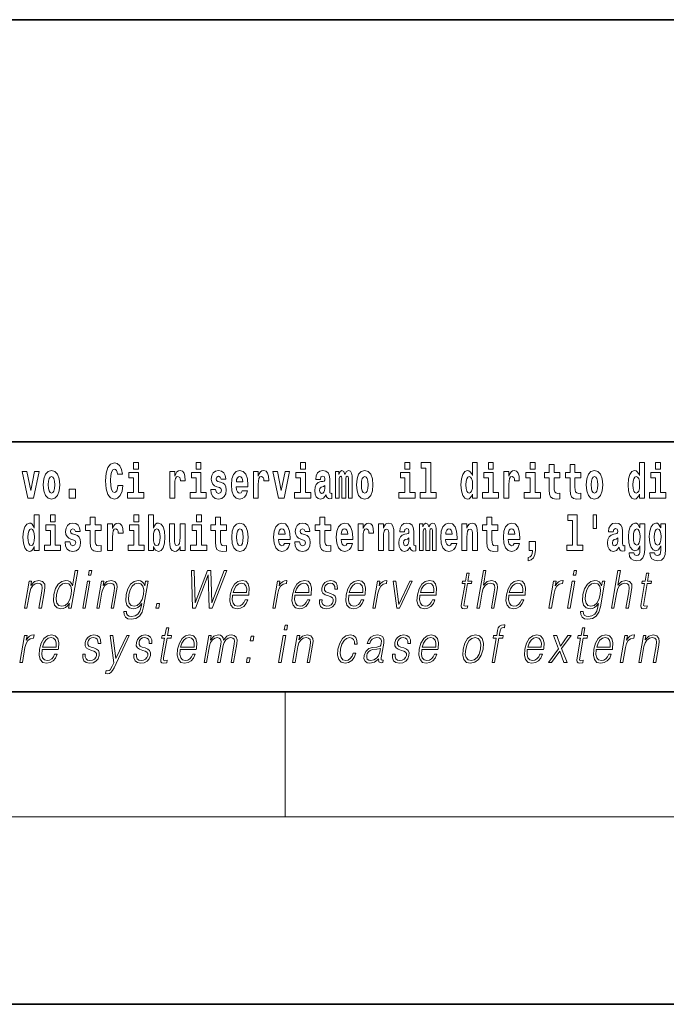
# Model space of a CAD drawing. Extents: x 0 to 210, y 0 to 297.
# Drawn here: x 102 to 122, y 0 to 32 of the extents above; entities that cross this region are included whole.
import ezdxf

# ---------------------------------------------------------------- set-up
doc = ezdxf.new("R2010")
doc.units = 0

msp = doc.modelspace()

# ---------------------------------------------------------------- linework, layer by layer
at = {"color": 7, "lineweight": 35}
for p, q in [((20, 31.5), (200, 31.5)), ((147.812, 18), (71, 18)), ((20, 10), (200, 10)), ((20, 10), (200, 10)), ((0, 0), (210, 0))]:
    msp.add_line(p, q, dxfattribs=at)
at = {"color": 7, "lineweight": 13}
for p, q in [((110, 10), (110, 6)), ((204, 6), (16, 6))]:
    msp.add_line(p, q, dxfattribs=at)
for points in [[(105.143, 17.332), (105.143, 17.116), (105.3, 17.116), (105.3, 17.332)], [(107.147, 17.332), (107.147, 17.116), (107.303, 17.116), (107.303, 17.332)], [(110.487, 17.332), (110.487, 17.116), (110.643, 17.116), (110.643, 17.332)], [(113.826, 17.332), (113.826, 17.116), (113.983, 17.116), (113.983, 17.332)], [(114.35, 17.154), (114.494, 17.154), (114.494, 16.369), (114.311, 16.369), (114.311, 16.193), (114.828, 16.193), (114.828, 16.369), (114.651, 16.369), (114.651, 17.332), (114.35, 17.332)], [(115.983, 16.325), (115.983, 16.193), (116.142, 16.193), (116.142, 17.332), (115.983, 17.332), (115.983, 16.915), (115.951, 16.986), (115.915, 17.037), (115.875, 17.065), (115.829, 17.075), (115.745, 17.043), (115.678, 16.954), (115.635, 16.812), (115.619, 16.62), (115.635, 16.426), (115.678, 16.282), (115.745, 16.193), (115.829, 16.163), (115.877, 16.173), (115.916, 16.201), (115.951, 16.252)], [(116.498, 17.332), (116.498, 17.116), (116.654, 17.116), (116.654, 17.332)], [(117.834, 17.332), (117.834, 17.116), (117.99, 17.116), (117.99, 17.332)], [(121.326, 16.325), (121.326, 16.193), (121.485, 16.193), (121.485, 17.332), (121.326, 17.332), (121.326, 16.915), (121.294, 16.986), (121.259, 17.037), (121.219, 17.065), (121.172, 17.075), (121.088, 17.043), (121.021, 16.954), (120.978, 16.812), (120.963, 16.62), (120.978, 16.426), (121.021, 16.282), (121.088, 16.193), (121.172, 16.163), (121.22, 16.173), (121.26, 16.201), (121.294, 16.252)], [(121.841, 17.332), (121.841, 17.116), (121.998, 17.116), (121.998, 17.332)], [(101.585, 17.045), (101.764, 16.193), (101.947, 16.193), (102.123, 17.045), (101.975, 17.045), (101.857, 16.433), (101.734, 17.045)], [(102.258, 16.618), (102.276, 16.423), (102.328, 16.281), (102.411, 16.193), (102.522, 16.163), (102.632, 16.193), (102.716, 16.281), (102.768, 16.423), (102.787, 16.618), (102.768, 16.812), (102.716, 16.956), (102.631, 17.043), (102.521, 17.075), (102.411, 17.043), (102.328, 16.956), (102.276, 16.812)], [(104.644, 16.602), (104.631, 16.501), (104.607, 16.428), (104.574, 16.384), (104.533, 16.369), (104.479, 16.393), (104.442, 16.468), (104.42, 16.591), (104.413, 16.764), (104.42, 16.918), (104.443, 17.029), (104.48, 17.095), (104.531, 17.118), (104.567, 17.106), (104.597, 17.078), (104.619, 17.029), (104.634, 16.962), (104.794, 16.962), (104.764, 17.111), (104.707, 17.225), (104.627, 17.298), (104.532, 17.324), (104.414, 17.284), (104.324, 17.173), (104.267, 16.991), (104.247, 16.743), (104.267, 16.495), (104.324, 16.312), (104.414, 16.201), (104.532, 16.163), (104.636, 16.193), (104.719, 16.279), (104.777, 16.417), (104.806, 16.602)], [(105.47, 16.369), (105.3, 16.369), (105.3, 17.016), (104.999, 17.016), (104.999, 16.839), (105.143, 16.839), (105.143, 16.369), (104.953, 16.369), (104.953, 16.193), (105.47, 16.193)], [(106.306, 17.045), (106.306, 16.193), (106.466, 16.193), (106.466, 16.626), (106.469, 16.74), (106.486, 16.823), (106.517, 16.873), (106.568, 16.891), (106.624, 16.854), (106.64, 16.812), (106.645, 16.753), (106.645, 16.748), (106.8, 16.748), (106.8, 16.763), (106.79, 16.899), (106.761, 16.996), (106.711, 17.053), (106.639, 17.073), (106.581, 17.062), (106.534, 17.03), (106.496, 16.976), (106.466, 16.9), (106.466, 17.045)], [(107.474, 16.369), (107.303, 16.369), (107.303, 17.016), (107.003, 17.016), (107.003, 16.839), (107.147, 16.839), (107.147, 16.369), (106.957, 16.369), (106.957, 16.193), (107.474, 16.193)], [(107.899, 16.531), (107.942, 16.501), (107.958, 16.444), (107.934, 16.374), (107.863, 16.347), (107.795, 16.379), (107.768, 16.468), (107.617, 16.468), (107.633, 16.338), (107.681, 16.241), (107.757, 16.184), (107.861, 16.163), (107.969, 16.184), (108.048, 16.241), (108.097, 16.333), (108.113, 16.457), (108.101, 16.552), (108.068, 16.625), (108.011, 16.677), (107.931, 16.709), (107.845, 16.729), (107.804, 16.756), (107.788, 16.813), (107.807, 16.869), (107.859, 16.892), (107.92, 16.867), (107.945, 16.805), (108.097, 16.805), (108.097, 16.808), (108.08, 16.916), (108.033, 17), (107.959, 17.054), (107.861, 17.073), (107.764, 17.054), (107.693, 16.999), (107.648, 16.913), (107.634, 16.802), (107.645, 16.71), (107.678, 16.637), (107.732, 16.585), (107.805, 16.555)], [(108.624, 16.422), (108.59, 16.368), (108.543, 16.349), (108.501, 16.362), (108.467, 16.4), (108.443, 16.463), (108.432, 16.55), (108.803, 16.55), (108.805, 16.607), (108.787, 16.808), (108.735, 16.956), (108.651, 17.045), (108.538, 17.075), (108.431, 17.043), (108.347, 16.954), (108.294, 16.81), (108.276, 16.62), (108.294, 16.426), (108.347, 16.282), (108.428, 16.193), (108.535, 16.163), (108.624, 16.179), (108.695, 16.225), (108.749, 16.304), (108.79, 16.422)], [(108.978, 17.045), (108.978, 16.193), (109.137, 16.193), (109.137, 16.626), (109.141, 16.74), (109.157, 16.823), (109.188, 16.873), (109.239, 16.891), (109.296, 16.854), (109.312, 16.812), (109.317, 16.753), (109.317, 16.748), (109.471, 16.748), (109.471, 16.763), (109.461, 16.899), (109.432, 16.996), (109.383, 17.053), (109.31, 17.073), (109.253, 17.062), (109.206, 17.03), (109.167, 16.976), (109.137, 16.9), (109.137, 17.045)], [(109.6, 17.045), (109.779, 16.193), (109.962, 16.193), (110.138, 17.045), (109.991, 17.045), (109.872, 16.433), (109.749, 17.045)], [(110.814, 16.369), (110.643, 16.369), (110.643, 17.016), (110.342, 17.016), (110.342, 16.839), (110.487, 16.839), (110.487, 16.369), (110.297, 16.369), (110.297, 16.193), (110.814, 16.193)], [(111.125, 16.788), (111.142, 16.87), (111.199, 16.899), (111.251, 16.877), (111.269, 16.813), (111.262, 16.764), (111.24, 16.74), (111.2, 16.731), (111.138, 16.721), (111.053, 16.69), (110.992, 16.631), (110.956, 16.547), (110.944, 16.438), (110.956, 16.323), (110.992, 16.236), (111.051, 16.184), (111.131, 16.163), (111.227, 16.197), (111.31, 16.297), (111.322, 16.239), (111.345, 16.201), (111.379, 16.182), (111.426, 16.174), (111.49, 16.187), (111.49, 16.352), (111.463, 16.347), (111.427, 16.368), (111.421, 16.433), (111.421, 16.81), (111.407, 16.926), (111.367, 17.008), (111.298, 17.057), (111.199, 17.075), (111.103, 17.054), (111.032, 16.999), (110.987, 16.912), (110.973, 16.801), (110.973, 16.788)], [(112.018, 16.824), (112.018, 16.193), (112.144, 16.193), (112.144, 16.782), (112.139, 16.905), (112.121, 16.997), (112.084, 17.054), (112.023, 17.075), (111.96, 17.043), (111.908, 16.951), (111.872, 17.041), (111.811, 17.075), (111.756, 17.043), (111.717, 16.954), (111.717, 17.045), (111.603, 17.045), (111.603, 16.193), (111.728, 16.193), (111.728, 16.818), (111.74, 16.875), (111.776, 16.896), (111.802, 16.88), (111.811, 16.835), (111.811, 16.193), (111.936, 16.193), (111.936, 16.818), (111.948, 16.875), (111.983, 16.896), (112.009, 16.88), (112.018, 16.835)], [(112.277, 16.618), (112.295, 16.423), (112.347, 16.281), (112.43, 16.193), (112.541, 16.163), (112.651, 16.193), (112.734, 16.281), (112.787, 16.423), (112.805, 16.618), (112.787, 16.812), (112.734, 16.956), (112.65, 17.043), (112.54, 17.075), (112.43, 17.043), (112.347, 16.956), (112.295, 16.812)], [(114.153, 16.369), (113.983, 16.369), (113.983, 17.016), (113.682, 17.016), (113.682, 16.839), (113.826, 16.839), (113.826, 16.369), (113.636, 16.369), (113.636, 16.193), (114.153, 16.193)], [(116.825, 16.369), (116.654, 16.369), (116.654, 17.016), (116.354, 17.016), (116.354, 16.839), (116.498, 16.839), (116.498, 16.369), (116.308, 16.369), (116.308, 16.193), (116.825, 16.193)], [(116.993, 17.045), (116.993, 16.193), (117.152, 16.193), (117.152, 16.626), (117.156, 16.74), (117.172, 16.823), (117.204, 16.873), (117.255, 16.891), (117.311, 16.854), (117.327, 16.812), (117.332, 16.753), (117.332, 16.748), (117.486, 16.748), (117.486, 16.763), (117.476, 16.899), (117.448, 16.996), (117.398, 17.053), (117.326, 17.073), (117.268, 17.062), (117.221, 17.03), (117.182, 16.976), (117.152, 16.9), (117.152, 17.045)], [(118.161, 16.369), (117.99, 16.369), (117.99, 17.016), (117.689, 17.016), (117.689, 16.839), (117.834, 16.839), (117.834, 16.369), (117.644, 16.369), (117.644, 16.193), (118.161, 16.193)], [(118.787, 17.016), (118.597, 17.016), (118.597, 17.265), (118.441, 17.265), (118.441, 17.016), (118.292, 17.016), (118.292, 16.839), (118.441, 16.839), (118.441, 16.46), (118.451, 16.323), (118.486, 16.232), (118.554, 16.181), (118.66, 16.163), (118.787, 16.171), (118.787, 16.352), (118.714, 16.346), (118.654, 16.358), (118.618, 16.396), (118.602, 16.458), (118.597, 16.541), (118.597, 16.839), (118.787, 16.839)], [(119.455, 17.016), (119.265, 17.016), (119.265, 17.265), (119.109, 17.265), (119.109, 17.016), (118.96, 17.016), (118.96, 16.839), (119.109, 16.839), (119.109, 16.46), (119.119, 16.323), (119.154, 16.232), (119.222, 16.181), (119.328, 16.163), (119.455, 16.171), (119.455, 16.352), (119.382, 16.346), (119.322, 16.358), (119.286, 16.396), (119.269, 16.458), (119.265, 16.541), (119.265, 16.839), (119.455, 16.839)], [(119.624, 16.618), (119.642, 16.423), (119.694, 16.281), (119.778, 16.193), (119.889, 16.163), (119.998, 16.193), (120.082, 16.281), (120.134, 16.423), (120.153, 16.618), (120.134, 16.812), (120.082, 16.956), (119.997, 17.043), (119.887, 17.075), (119.778, 17.043), (119.694, 16.956), (119.642, 16.812)], [(122.169, 16.369), (121.998, 16.369), (121.998, 17.016), (121.697, 17.016), (121.697, 16.839), (121.841, 16.839), (121.841, 16.369), (121.652, 16.369), (121.652, 16.193), (122.169, 16.193)], [(102.522, 16.886), (102.567, 16.869), (102.6, 16.818), (102.62, 16.734), (102.628, 16.62), (102.62, 16.504), (102.6, 16.42), (102.567, 16.369), (102.522, 16.354), (102.477, 16.369), (102.444, 16.422), (102.424, 16.507), (102.417, 16.626), (102.424, 16.737), (102.445, 16.818), (102.478, 16.869)], [(108.641, 16.713), (108.435, 16.713), (108.444, 16.786), (108.467, 16.842), (108.499, 16.877), (108.538, 16.889), (108.579, 16.877), (108.611, 16.843), (108.631, 16.788)], [(112.541, 16.886), (112.586, 16.869), (112.619, 16.818), (112.639, 16.734), (112.647, 16.62), (112.639, 16.504), (112.619, 16.42), (112.586, 16.369), (112.541, 16.354), (112.496, 16.369), (112.463, 16.422), (112.443, 16.507), (112.436, 16.626), (112.443, 16.737), (112.464, 16.818), (112.497, 16.869)], [(115.882, 16.885), (115.928, 16.867), (115.961, 16.818), (115.983, 16.734), (115.991, 16.62), (115.983, 16.504), (115.961, 16.42), (115.926, 16.369), (115.882, 16.354), (115.839, 16.369), (115.806, 16.42), (115.784, 16.504), (115.778, 16.62), (115.784, 16.734), (115.806, 16.816), (115.839, 16.867)], [(119.889, 16.886), (119.933, 16.869), (119.966, 16.818), (119.986, 16.734), (119.994, 16.62), (119.986, 16.504), (119.966, 16.42), (119.933, 16.369), (119.889, 16.354), (119.843, 16.369), (119.81, 16.422), (119.79, 16.507), (119.783, 16.626), (119.79, 16.737), (119.811, 16.818), (119.844, 16.869)], [(121.226, 16.885), (121.271, 16.867), (121.304, 16.818), (121.326, 16.734), (121.334, 16.62), (121.326, 16.504), (121.304, 16.42), (121.27, 16.369), (121.226, 16.354), (121.182, 16.369), (121.149, 16.42), (121.128, 16.504), (121.121, 16.62), (121.128, 16.734), (121.149, 16.816), (121.182, 16.867)], [(103.088, 16.485), (103.088, 16.193), (103.292, 16.193), (103.292, 16.485)], [(111.267, 16.498), (111.258, 16.433), (111.234, 16.384), (111.2, 16.352), (111.159, 16.342), (111.113, 16.369), (111.097, 16.439), (111.11, 16.507), (111.15, 16.544), (111.218, 16.563), (111.267, 16.596)], [(101.972, 14.648), (101.972, 14.517), (102.131, 14.517), (102.131, 15.655), (101.972, 15.655), (101.972, 15.238), (101.94, 15.309), (101.904, 15.36), (101.864, 15.389), (101.818, 15.398), (101.733, 15.366), (101.667, 15.278), (101.624, 15.135), (101.608, 14.943), (101.624, 14.75), (101.667, 14.606), (101.733, 14.517), (101.818, 14.487), (101.866, 14.496), (101.905, 14.525), (101.94, 14.575)], [(102.487, 15.655), (102.487, 15.439), (102.643, 15.439), (102.643, 15.655)], [(104.108, 15.339), (103.918, 15.339), (103.918, 15.588), (103.762, 15.588), (103.762, 15.339), (103.613, 15.339), (103.613, 15.162), (103.762, 15.162), (103.762, 14.783), (103.772, 14.647), (103.807, 14.555), (103.875, 14.504), (103.981, 14.487), (104.108, 14.495), (104.108, 14.675), (104.035, 14.669), (103.975, 14.682), (103.939, 14.72), (103.923, 14.782), (103.918, 14.864), (103.918, 15.162), (104.108, 15.162)], [(105.159, 15.655), (105.159, 15.439), (105.315, 15.439), (105.315, 15.655)], [(105.629, 15.655), (105.629, 14.517), (105.788, 14.517), (105.788, 14.648), (105.819, 14.575), (105.853, 14.525), (105.942, 14.487), (106.025, 14.517), (106.092, 14.606), (106.135, 14.75), (106.152, 14.943), (106.135, 15.135), (106.092, 15.278), (106.025, 15.366), (105.942, 15.398), (105.893, 15.389), (105.853, 15.36), (105.819, 15.309), (105.788, 15.238), (105.788, 15.655)], [(107.162, 15.655), (107.162, 15.439), (107.319, 15.439), (107.319, 15.655)], [(108.115, 15.339), (107.926, 15.339), (107.926, 15.588), (107.769, 15.588), (107.769, 15.339), (107.621, 15.339), (107.621, 15.162), (107.769, 15.162), (107.769, 14.783), (107.779, 14.647), (107.815, 14.555), (107.882, 14.504), (107.989, 14.487), (108.115, 14.495), (108.115, 14.675), (108.042, 14.669), (107.982, 14.682), (107.947, 14.72), (107.93, 14.782), (107.926, 14.864), (107.926, 15.162), (108.115, 15.162)], [(111.455, 15.339), (111.265, 15.339), (111.265, 15.588), (111.109, 15.588), (111.109, 15.339), (110.96, 15.339), (110.96, 15.162), (111.109, 15.162), (111.109, 14.783), (111.119, 14.647), (111.154, 14.555), (111.222, 14.504), (111.329, 14.487), (111.455, 14.495), (111.455, 14.675), (111.382, 14.669), (111.322, 14.682), (111.286, 14.72), (111.27, 14.782), (111.265, 14.864), (111.265, 15.162), (111.455, 15.162)], [(116.798, 15.339), (116.609, 15.339), (116.609, 15.588), (116.452, 15.588), (116.452, 15.339), (116.304, 15.339), (116.304, 15.162), (116.452, 15.162), (116.452, 14.783), (116.462, 14.647), (116.498, 14.555), (116.565, 14.504), (116.672, 14.487), (116.798, 14.495), (116.798, 14.675), (116.725, 14.669), (116.665, 14.682), (116.63, 14.72), (116.613, 14.782), (116.609, 14.864), (116.609, 15.162), (116.798, 15.162)], [(119.041, 15.477), (119.185, 15.477), (119.185, 14.693), (119.002, 14.693), (119.002, 14.517), (119.519, 14.517), (119.519, 14.693), (119.341, 14.693), (119.341, 15.655), (119.041, 15.655)], [(119.956, 15.656), (119.852, 15.656), (119.852, 15.224), (119.956, 15.224)], [(101.871, 15.208), (101.917, 15.19), (101.95, 15.141), (101.972, 15.057), (101.98, 14.943), (101.972, 14.828), (101.95, 14.744), (101.915, 14.693), (101.871, 14.677), (101.828, 14.693), (101.795, 14.744), (101.773, 14.828), (101.767, 14.943), (101.773, 15.057), (101.795, 15.14), (101.828, 15.19)], [(102.814, 14.693), (102.643, 14.693), (102.643, 15.339), (102.343, 15.339), (102.343, 15.162), (102.487, 15.162), (102.487, 14.693), (102.297, 14.693), (102.297, 14.517), (102.814, 14.517)], [(103.239, 14.854), (103.282, 14.824), (103.298, 14.767), (103.273, 14.698), (103.202, 14.671), (103.135, 14.702), (103.108, 14.791), (102.957, 14.791), (102.973, 14.661), (103.021, 14.564), (103.097, 14.507), (103.201, 14.487), (103.309, 14.507), (103.388, 14.564), (103.437, 14.656), (103.453, 14.78), (103.441, 14.875), (103.408, 14.948), (103.351, 15), (103.271, 15.032), (103.185, 15.053), (103.144, 15.08), (103.128, 15.137), (103.147, 15.192), (103.199, 15.216), (103.26, 15.19), (103.285, 15.129), (103.437, 15.129), (103.437, 15.132), (103.42, 15.24), (103.373, 15.324), (103.299, 15.378), (103.201, 15.397), (103.104, 15.378), (103.033, 15.322), (102.988, 15.236), (102.974, 15.125), (102.985, 15.034), (103.018, 14.961), (103.072, 14.908), (103.145, 14.878)], [(104.318, 15.368), (104.318, 14.517), (104.477, 14.517), (104.477, 14.95), (104.481, 15.064), (104.497, 15.146), (104.528, 15.197), (104.579, 15.214), (104.636, 15.178), (104.652, 15.135), (104.657, 15.076), (104.657, 15.072), (104.811, 15.072), (104.811, 15.086), (104.801, 15.222), (104.772, 15.319), (104.723, 15.376), (104.65, 15.397), (104.593, 15.385), (104.546, 15.354), (104.507, 15.3), (104.477, 15.224), (104.477, 15.368)], [(105.486, 14.693), (105.315, 14.693), (105.315, 15.339), (105.014, 15.339), (105.014, 15.162), (105.159, 15.162), (105.159, 14.693), (104.969, 14.693), (104.969, 14.517), (105.486, 14.517)], [(105.889, 15.208), (105.931, 15.19), (105.964, 15.14), (105.985, 15.057), (105.993, 14.943), (105.985, 14.828), (105.964, 14.744), (105.931, 14.693), (105.889, 14.677), (105.842, 14.693), (105.808, 14.745), (105.787, 14.831), (105.78, 14.95), (105.787, 15.061), (105.809, 15.141), (105.843, 15.19)], [(106.794, 14.517), (106.794, 15.368), (106.635, 15.368), (106.635, 14.945), (106.63, 14.828), (106.613, 14.745), (106.581, 14.696), (106.532, 14.68), (106.489, 14.694), (106.467, 14.739), (106.459, 14.81), (106.458, 14.907), (106.458, 15.368), (106.299, 15.368), (106.299, 14.851), (106.304, 14.698), (106.326, 14.583), (106.377, 14.514), (106.469, 14.488), (106.522, 14.498), (106.567, 14.525), (106.603, 14.574), (106.635, 14.647), (106.635, 14.517)], [(107.49, 14.693), (107.319, 14.693), (107.319, 15.339), (107.018, 15.339), (107.018, 15.162), (107.162, 15.162), (107.162, 14.693), (106.973, 14.693), (106.973, 14.517), (107.49, 14.517)], [(108.285, 14.942), (108.303, 14.747), (108.355, 14.604), (108.438, 14.517), (108.549, 14.487), (108.659, 14.517), (108.742, 14.604), (108.794, 14.747), (108.813, 14.942), (108.794, 15.135), (108.742, 15.279), (108.658, 15.366), (108.548, 15.398), (108.438, 15.366), (108.355, 15.279), (108.303, 15.135)], [(108.549, 15.209), (108.594, 15.192), (108.627, 15.141), (108.647, 15.057), (108.655, 14.943), (108.647, 14.828), (108.627, 14.744), (108.594, 14.693), (108.549, 14.677), (108.504, 14.693), (108.47, 14.745), (108.45, 14.831), (108.444, 14.95), (108.45, 15.061), (108.472, 15.141), (108.505, 15.192)], [(109.975, 14.745), (109.942, 14.691), (109.894, 14.672), (109.852, 14.685), (109.818, 14.723), (109.794, 14.786), (109.783, 14.873), (110.155, 14.873), (110.156, 14.931), (110.138, 15.132), (110.086, 15.279), (110.003, 15.368), (109.89, 15.398), (109.782, 15.366), (109.699, 15.278), (109.645, 15.133), (109.628, 14.943), (109.645, 14.75), (109.699, 14.606), (109.78, 14.517), (109.886, 14.487), (109.975, 14.503), (110.046, 14.549), (110.1, 14.628), (110.141, 14.745)], [(109.993, 15.037), (109.786, 15.037), (109.795, 15.11), (109.818, 15.165), (109.851, 15.2), (109.89, 15.213), (109.931, 15.2), (109.963, 15.167), (109.983, 15.111)], [(110.586, 14.854), (110.63, 14.824), (110.645, 14.767), (110.621, 14.698), (110.55, 14.671), (110.482, 14.702), (110.455, 14.791), (110.304, 14.791), (110.32, 14.661), (110.368, 14.564), (110.444, 14.507), (110.549, 14.487), (110.656, 14.507), (110.735, 14.564), (110.784, 14.656), (110.8, 14.78), (110.788, 14.875), (110.755, 14.948), (110.698, 15), (110.618, 15.032), (110.532, 15.053), (110.491, 15.08), (110.475, 15.137), (110.494, 15.192), (110.546, 15.216), (110.607, 15.19), (110.632, 15.129), (110.784, 15.129), (110.784, 15.132), (110.767, 15.24), (110.721, 15.324), (110.646, 15.378), (110.549, 15.397), (110.451, 15.378), (110.38, 15.322), (110.336, 15.236), (110.321, 15.125), (110.332, 15.034), (110.365, 14.961), (110.419, 14.908), (110.492, 14.878)], [(111.979, 14.745), (111.945, 14.691), (111.898, 14.672), (111.856, 14.685), (111.822, 14.723), (111.798, 14.786), (111.787, 14.873), (112.158, 14.873), (112.16, 14.931), (112.142, 15.132), (112.09, 15.279), (112.006, 15.368), (111.893, 15.398), (111.786, 15.366), (111.702, 15.278), (111.649, 15.133), (111.631, 14.943), (111.649, 14.75), (111.702, 14.606), (111.783, 14.517), (111.89, 14.487), (111.979, 14.503), (112.05, 14.549), (112.104, 14.628), (112.145, 14.745)], [(111.996, 15.037), (111.79, 15.037), (111.799, 15.11), (111.822, 15.165), (111.854, 15.2), (111.893, 15.213), (111.934, 15.2), (111.967, 15.167), (111.986, 15.111)], [(112.333, 15.368), (112.333, 14.517), (112.492, 14.517), (112.492, 14.95), (112.496, 15.064), (112.512, 15.146), (112.543, 15.197), (112.594, 15.214), (112.651, 15.178), (112.667, 15.135), (112.672, 15.076), (112.672, 15.072), (112.826, 15.072), (112.826, 15.086), (112.816, 15.222), (112.788, 15.319), (112.738, 15.376), (112.666, 15.397), (112.608, 15.385), (112.561, 15.354), (112.522, 15.3), (112.492, 15.224), (112.492, 15.368)], [(112.98, 15.368), (112.98, 14.517), (113.138, 14.517), (113.138, 14.94), (113.143, 15.056), (113.159, 15.138), (113.191, 15.187), (113.241, 15.205), (113.282, 15.189), (113.305, 15.148), (113.312, 15.08), (113.315, 14.991), (113.315, 14.517), (113.473, 14.517), (113.473, 15.034), (113.468, 15.186), (113.445, 15.3), (113.394, 15.371), (113.303, 15.397), (113.25, 15.387), (113.206, 15.358), (113.169, 15.309), (113.138, 15.238), (113.138, 15.368)], [(113.812, 15.111), (113.829, 15.194), (113.886, 15.222), (113.938, 15.2), (113.956, 15.137), (113.949, 15.087), (113.927, 15.064), (113.887, 15.054), (113.825, 15.045), (113.741, 15.013), (113.68, 14.954), (113.643, 14.87), (113.631, 14.761), (113.643, 14.647), (113.68, 14.56), (113.738, 14.507), (113.818, 14.487), (113.914, 14.52), (113.997, 14.62), (114.009, 14.563), (114.032, 14.525), (114.066, 14.506), (114.113, 14.498), (114.177, 14.511), (114.177, 14.675), (114.15, 14.671), (114.115, 14.691), (114.108, 14.756), (114.108, 15.133), (114.095, 15.249), (114.055, 15.332), (113.985, 15.381), (113.886, 15.398), (113.791, 15.378), (113.72, 15.322), (113.674, 15.235), (113.66, 15.124), (113.66, 15.111)], [(114.705, 15.148), (114.705, 14.517), (114.831, 14.517), (114.831, 15.105), (114.826, 15.229), (114.808, 15.32), (114.771, 15.378), (114.71, 15.398), (114.647, 15.366), (114.595, 15.274), (114.559, 15.365), (114.498, 15.398), (114.443, 15.366), (114.404, 15.278), (114.404, 15.368), (114.29, 15.368), (114.29, 14.517), (114.415, 14.517), (114.415, 15.141), (114.427, 15.198), (114.463, 15.219), (114.49, 15.203), (114.498, 15.159), (114.498, 14.517), (114.623, 14.517), (114.623, 15.141), (114.635, 15.198), (114.67, 15.219), (114.696, 15.203), (114.705, 15.159)], [(115.318, 14.745), (115.285, 14.691), (115.237, 14.672), (115.195, 14.685), (115.162, 14.723), (115.138, 14.786), (115.126, 14.873), (115.498, 14.873), (115.499, 14.931), (115.481, 15.132), (115.429, 15.279), (115.346, 15.368), (115.233, 15.398), (115.125, 15.366), (115.042, 15.278), (114.989, 15.133), (114.971, 14.943), (114.989, 14.75), (115.042, 14.606), (115.123, 14.517), (115.23, 14.487), (115.318, 14.503), (115.389, 14.549), (115.444, 14.628), (115.485, 14.745)], [(115.336, 15.037), (115.13, 15.037), (115.139, 15.11), (115.162, 15.165), (115.194, 15.2), (115.233, 15.213), (115.274, 15.2), (115.306, 15.167), (115.326, 15.111)], [(115.651, 15.368), (115.651, 14.517), (115.81, 14.517), (115.81, 14.94), (115.814, 15.056), (115.831, 15.138), (115.863, 15.187), (115.913, 15.205), (115.954, 15.189), (115.976, 15.148), (115.984, 15.08), (115.986, 14.991), (115.986, 14.517), (116.145, 14.517), (116.145, 15.034), (116.139, 15.186), (116.117, 15.3), (116.066, 15.371), (115.975, 15.397), (115.922, 15.387), (115.878, 15.358), (115.841, 15.309), (115.81, 15.238), (115.81, 15.368)], [(117.322, 14.745), (117.289, 14.691), (117.241, 14.672), (117.199, 14.685), (117.166, 14.723), (117.141, 14.786), (117.13, 14.873), (117.502, 14.873), (117.503, 14.931), (117.485, 15.132), (117.433, 15.279), (117.35, 15.368), (117.237, 15.398), (117.129, 15.366), (117.046, 15.278), (116.993, 15.133), (116.975, 14.943), (116.993, 14.75), (117.046, 14.606), (117.127, 14.517), (117.233, 14.487), (117.322, 14.503), (117.393, 14.549), (117.448, 14.628), (117.489, 14.745)], [(117.34, 15.037), (117.134, 15.037), (117.142, 15.11), (117.166, 15.165), (117.198, 15.2), (117.237, 15.213), (117.278, 15.2), (117.31, 15.167), (117.33, 15.111)], [(120.491, 15.111), (120.509, 15.194), (120.565, 15.222), (120.617, 15.2), (120.635, 15.137), (120.628, 15.087), (120.606, 15.064), (120.566, 15.054), (120.504, 15.045), (120.42, 15.013), (120.359, 14.954), (120.322, 14.87), (120.31, 14.761), (120.322, 14.647), (120.359, 14.56), (120.418, 14.507), (120.498, 14.487), (120.593, 14.52), (120.676, 14.62), (120.688, 14.563), (120.712, 14.525), (120.745, 14.506), (120.793, 14.498), (120.856, 14.511), (120.856, 14.675), (120.829, 14.671), (120.794, 14.691), (120.787, 14.756), (120.787, 15.133), (120.774, 15.249), (120.734, 15.332), (120.664, 15.381), (120.565, 15.398), (120.47, 15.378), (120.399, 15.322), (120.353, 15.235), (120.339, 15.124), (120.339, 15.111)], [(121.345, 14.526), (121.339, 14.455), (121.319, 14.403), (121.283, 14.373), (121.23, 14.362), (121.167, 14.382), (121.146, 14.439), (120.997, 14.439), (120.997, 14.436), (121.012, 14.331), (121.059, 14.254), (121.137, 14.206), (121.244, 14.189), (121.362, 14.213), (121.441, 14.279), (121.484, 14.395), (121.498, 14.555), (121.498, 15.37), (121.345, 15.37), (121.345, 15.244), (121.275, 15.36), (121.234, 15.389), (121.185, 15.398), (121.101, 15.366), (121.035, 15.279), (120.991, 15.141), (120.976, 14.961), (120.991, 14.767), (121.035, 14.625), (121.101, 14.536), (121.185, 14.506), (121.272, 14.541), (121.308, 14.59), (121.345, 14.663)], [(121.242, 14.694), (121.199, 14.71), (121.164, 14.758), (121.142, 14.835), (121.134, 14.943), (121.142, 15.057), (121.163, 15.14), (121.198, 15.19), (121.242, 15.208), (121.286, 15.19), (121.322, 15.141), (121.343, 15.064), (121.352, 14.961), (121.344, 14.845), (121.322, 14.763), (121.288, 14.71)], [(122.013, 14.526), (122.007, 14.455), (121.987, 14.403), (121.951, 14.373), (121.898, 14.362), (121.835, 14.382), (121.813, 14.439), (121.665, 14.439), (121.665, 14.436), (121.68, 14.331), (121.727, 14.254), (121.805, 14.206), (121.912, 14.189), (122.03, 14.213), (122.109, 14.279), (122.152, 14.395), (122.166, 14.555), (122.166, 15.37), (122.013, 15.37), (122.013, 15.244), (121.943, 15.36), (121.902, 15.389), (121.853, 15.398), (121.769, 15.366), (121.702, 15.279), (121.659, 15.141), (121.644, 14.961), (121.659, 14.767), (121.702, 14.625), (121.769, 14.536), (121.853, 14.506), (121.94, 14.541), (121.975, 14.59), (122.013, 14.663)], [(121.91, 14.694), (121.867, 14.71), (121.832, 14.758), (121.81, 14.835), (121.802, 14.943), (121.81, 15.057), (121.831, 15.14), (121.866, 15.19), (121.91, 15.208), (121.954, 15.19), (121.99, 15.141), (122.011, 15.064), (122.02, 14.961), (122.012, 14.845), (121.99, 14.763), (121.955, 14.71)], [(113.954, 14.821), (113.945, 14.756), (113.921, 14.707), (113.887, 14.675), (113.846, 14.666), (113.801, 14.693), (113.784, 14.763), (113.797, 14.831), (113.837, 14.867), (113.905, 14.886), (113.954, 14.919)], [(117.774, 14.187), (117.87, 14.217), (117.942, 14.284), (117.987, 14.39), (118.002, 14.528), (118.002, 14.808), (117.798, 14.808), (117.798, 14.517), (117.909, 14.517), (117.909, 14.495), (117.9, 14.417), (117.876, 14.358), (117.834, 14.319), (117.774, 14.297)], [(120.633, 14.821), (120.624, 14.756), (120.601, 14.707), (120.566, 14.675), (120.525, 14.666), (120.48, 14.693), (120.463, 14.763), (120.476, 14.831), (120.516, 14.867), (120.584, 14.886), (120.633, 14.919)], [(103.359, 13.874), (103.279, 13.874), (103.195, 13.39), (103.163, 13.463), (103.119, 13.518), (103.06, 13.55), (102.985, 13.562), (102.853, 13.53), (102.74, 13.442), (102.653, 13.298), (102.598, 13.106), (102.586, 12.913), (102.622, 12.771), (102.702, 12.681), (102.822, 12.65), (102.9, 12.662), (102.971, 12.692), (103.036, 12.746), (103.096, 12.821), (103.07, 12.674), (103.15, 12.674)], [(103.702, 13.724), (103.782, 13.724), (103.808, 13.874), (103.728, 13.874)], [(107.036, 12.674), (107.13, 12.674), (107.537, 13.74), (107.57, 12.674), (107.666, 12.674), (108.127, 13.874), (108.042, 13.874), (107.646, 12.839), (107.617, 13.874), (107.508, 13.874), (107.116, 12.839), (107.082, 13.874), (106.996, 13.874)], [(116.129, 12.674), (116.209, 12.674), (116.298, 13.185), (116.334, 13.305), (116.393, 13.395), (116.47, 13.452), (116.562, 13.473), (116.645, 13.455), (116.689, 13.405), (116.699, 13.32), (116.685, 13.2), (116.594, 12.674), (116.674, 12.674), (116.766, 13.201), (116.785, 13.338), (116.779, 13.44), (116.712, 13.528), (116.593, 13.562), (116.453, 13.522), (116.336, 13.405), (116.418, 13.874), (116.338, 13.874)], [(119.213, 13.724), (119.293, 13.724), (119.319, 13.874), (119.239, 13.874)], [(120.431, 12.674), (120.511, 12.674), (120.6, 13.185), (120.635, 13.305), (120.695, 13.395), (120.772, 13.452), (120.864, 13.473), (120.947, 13.455), (120.991, 13.405), (121.001, 13.32), (120.987, 13.2), (120.896, 12.674), (120.976, 12.674), (121.067, 13.201), (121.087, 13.338), (121.081, 13.44), (121.013, 13.528), (120.895, 13.562), (120.755, 13.522), (120.638, 13.405), (120.72, 13.874), (120.639, 13.874)], [(101.657, 12.674), (101.737, 12.674), (101.825, 13.185), (101.861, 13.305), (101.92, 13.397), (101.996, 13.453), (102.086, 13.473), (102.169, 13.457), (102.214, 13.408), (102.225, 13.328), (102.214, 13.215), (102.12, 12.674), (102.2, 12.674), (102.296, 13.226), (102.313, 13.346), (102.305, 13.44), (102.238, 13.528), (102.118, 13.562), (101.977, 13.522), (101.86, 13.402), (101.884, 13.54), (101.807, 13.54)], [(103.967, 12.674), (104.047, 12.674), (104.136, 13.185), (104.171, 13.305), (104.23, 13.397), (104.307, 13.453), (104.397, 13.473), (104.479, 13.457), (104.524, 13.408), (104.536, 13.328), (104.524, 13.215), (104.43, 12.674), (104.51, 12.674), (104.606, 13.226), (104.623, 13.346), (104.615, 13.44), (104.548, 13.528), (104.428, 13.562), (104.288, 13.522), (104.171, 13.402), (104.195, 13.54), (104.117, 13.54)], [(105.611, 13.54), (105.531, 13.54), (105.505, 13.39), (105.473, 13.465), (105.427, 13.518), (105.367, 13.55), (105.295, 13.562), (105.162, 13.53), (105.05, 13.44), (104.963, 13.296), (104.908, 13.106), (104.896, 12.913), (104.933, 12.771), (105.013, 12.681), (105.136, 12.65), (105.212, 12.662), (105.282, 12.692), (105.346, 12.746), (105.407, 12.822), (105.388, 12.716), (105.349, 12.582), (105.285, 12.485), (105.196, 12.427), (105.085, 12.407), (105.008, 12.418), (104.954, 12.452), (104.924, 12.504), (104.92, 12.572), (104.837, 12.572), (104.843, 12.469), (104.885, 12.388), (104.962, 12.337), (105.071, 12.318), (105.217, 12.345), (105.333, 12.42), (105.417, 12.545), (105.469, 12.719)], [(108.316, 13.088), (108.832, 13.088), (108.838, 13.121), (108.849, 13.308), (108.816, 13.447), (108.737, 13.532), (108.62, 13.562), (108.486, 13.53), (108.376, 13.442), (108.289, 13.296), (108.235, 13.103), (108.222, 12.911), (108.258, 12.769), (108.337, 12.681), (108.459, 12.65), (108.572, 12.672), (108.669, 12.729), (108.746, 12.821), (108.797, 12.941), (108.717, 12.941), (108.679, 12.856), (108.623, 12.792), (108.556, 12.752), (108.479, 12.739), (108.391, 12.761), (108.332, 12.829), (108.305, 12.936), (108.315, 13.083)], [(109.597, 12.674), (109.677, 12.674), (109.761, 13.155), (109.797, 13.286), (109.852, 13.382), (109.927, 13.438), (110.023, 13.458), (110.034, 13.458), (110.052, 13.562), (110.042, 13.562), (109.97, 13.55), (109.906, 13.52), (109.848, 13.465), (109.799, 13.388), (109.825, 13.54), (109.748, 13.54)], [(110.307, 13.088), (110.824, 13.088), (110.829, 13.121), (110.841, 13.308), (110.807, 13.447), (110.729, 13.532), (110.611, 13.562), (110.477, 13.53), (110.367, 13.442), (110.28, 13.296), (110.227, 13.103), (110.213, 12.911), (110.249, 12.769), (110.328, 12.681), (110.45, 12.65), (110.563, 12.672), (110.66, 12.729), (110.737, 12.821), (110.789, 12.941), (110.709, 12.941), (110.67, 12.856), (110.615, 12.792), (110.548, 12.752), (110.471, 12.739), (110.382, 12.761), (110.323, 12.829), (110.297, 12.936), (110.306, 13.083)], [(111.092, 12.944), (111.091, 12.822), (111.13, 12.729), (111.204, 12.672), (111.311, 12.65), (111.424, 12.671), (111.515, 12.721), (111.582, 12.799), (111.618, 12.899), (111.621, 12.989), (111.595, 13.056), (111.538, 13.104), (111.45, 13.143), (111.359, 13.171), (111.293, 13.201), (111.257, 13.248), (111.256, 13.325), (111.275, 13.383), (111.314, 13.432), (111.369, 13.462), (111.436, 13.473), (111.508, 13.46), (111.556, 13.423), (111.582, 13.365), (111.584, 13.286), (111.667, 13.286), (111.663, 13.402), (111.626, 13.488), (111.554, 13.542), (111.453, 13.562), (111.351, 13.542), (111.267, 13.492), (111.204, 13.412), (111.171, 13.311), (111.169, 13.215), (111.205, 13.15), (111.274, 13.101), (111.377, 13.063), (111.453, 13.036), (111.506, 13.008), (111.535, 12.966), (111.536, 12.901), (111.511, 12.834), (111.466, 12.784), (111.403, 12.751), (111.322, 12.739), (111.25, 12.754), (111.2, 12.796), (111.174, 12.861), (111.175, 12.944)], [(112.03, 13.088), (112.547, 13.088), (112.553, 13.121), (112.564, 13.308), (112.53, 13.447), (112.452, 13.532), (112.334, 13.562), (112.2, 13.53), (112.09, 13.442), (112.004, 13.296), (111.95, 13.103), (111.937, 12.911), (111.972, 12.769), (112.052, 12.681), (112.173, 12.65), (112.286, 12.672), (112.383, 12.729), (112.46, 12.821), (112.512, 12.941), (112.432, 12.941), (112.393, 12.856), (112.338, 12.792), (112.271, 12.752), (112.194, 12.739), (112.106, 12.761), (112.047, 12.829), (112.02, 12.936), (112.029, 13.083)], [(112.798, 12.674), (112.878, 12.674), (112.961, 13.155), (112.998, 13.286), (113.053, 13.382), (113.128, 13.438), (113.224, 13.458), (113.234, 13.458), (113.252, 13.562), (113.243, 13.562), (113.17, 13.55), (113.106, 13.52), (113.049, 13.465), (112.999, 13.388), (113.026, 13.54), (112.948, 13.54)], [(114.306, 13.088), (114.823, 13.088), (114.828, 13.121), (114.84, 13.308), (114.806, 13.447), (114.727, 13.532), (114.61, 13.562), (114.476, 13.53), (114.366, 13.442), (114.279, 13.296), (114.226, 13.103), (114.212, 12.911), (114.248, 12.769), (114.327, 12.681), (114.449, 12.65), (114.562, 12.672), (114.659, 12.729), (114.736, 12.821), (114.788, 12.941), (114.708, 12.941), (114.669, 12.856), (114.614, 12.792), (114.547, 12.752), (114.47, 12.739), (114.381, 12.761), (114.322, 12.829), (114.296, 12.936), (114.305, 13.083)], [(115.886, 13.789), (115.806, 13.789), (115.763, 13.54), (115.668, 13.54), (115.654, 13.458), (115.749, 13.458), (115.639, 12.827), (115.63, 12.749), (115.636, 12.694), (115.664, 12.664), (115.718, 12.652), (115.82, 12.671), (115.834, 12.751), (115.754, 12.734), (115.715, 12.756), (115.72, 12.827), (115.829, 13.458), (115.957, 13.458), (115.971, 13.54), (115.843, 13.54)], [(117.152, 13.088), (117.668, 13.088), (117.674, 13.121), (117.685, 13.308), (117.652, 13.447), (117.573, 13.532), (117.455, 13.562), (117.322, 13.53), (117.212, 13.442), (117.125, 13.296), (117.071, 13.103), (117.058, 12.911), (117.093, 12.769), (117.173, 12.681), (117.295, 12.65), (117.408, 12.672), (117.504, 12.729), (117.582, 12.821), (117.633, 12.941), (117.553, 12.941), (117.514, 12.856), (117.459, 12.792), (117.392, 12.752), (117.315, 12.739), (117.227, 12.761), (117.168, 12.829), (117.141, 12.936), (117.151, 13.083)], [(118.433, 12.674), (118.513, 12.674), (118.597, 13.155), (118.633, 13.286), (118.688, 13.382), (118.763, 13.438), (118.859, 13.458), (118.87, 13.458), (118.888, 13.562), (118.878, 13.562), (118.805, 13.55), (118.742, 13.52), (118.684, 13.465), (118.635, 13.388), (118.661, 13.54), (118.583, 13.54)], [(120.223, 13.54), (120.142, 13.54), (120.116, 13.39), (120.084, 13.465), (120.039, 13.518), (119.979, 13.55), (119.906, 13.562), (119.774, 13.53), (119.662, 13.44), (119.574, 13.296), (119.52, 13.106), (119.507, 12.913), (119.544, 12.771), (119.625, 12.681), (119.748, 12.65), (119.823, 12.662), (119.894, 12.692), (119.958, 12.746), (120.018, 12.822), (119.999, 12.716), (119.96, 12.582), (119.897, 12.485), (119.808, 12.427), (119.696, 12.407), (119.619, 12.418), (119.565, 12.452), (119.535, 12.504), (119.531, 12.572), (119.448, 12.572), (119.454, 12.469), (119.497, 12.388), (119.573, 12.337), (119.682, 12.318), (119.828, 12.345), (119.944, 12.42), (120.028, 12.545), (120.08, 12.719)], [(121.632, 13.789), (121.552, 13.789), (121.509, 13.54), (121.414, 13.54), (121.4, 13.458), (121.495, 13.458), (121.385, 12.827), (121.376, 12.749), (121.382, 12.694), (121.41, 12.664), (121.464, 12.652), (121.566, 12.671), (121.58, 12.751), (121.5, 12.734), (121.461, 12.756), (121.466, 12.827), (121.575, 13.458), (121.703, 13.458), (121.717, 13.54), (121.589, 13.54)], [(102.681, 13.106), (102.723, 13.263), (102.789, 13.378), (102.876, 13.448), (102.981, 13.473), (103.075, 13.448), (103.136, 13.378), (103.163, 13.263), (103.152, 13.106), (103.108, 12.948), (103.043, 12.832), (102.956, 12.762), (102.853, 12.739), (102.757, 12.762), (102.696, 12.834), (102.669, 12.949)], [(103.52, 12.674), (103.6, 12.674), (103.751, 13.54), (103.67, 13.54)], [(104.991, 13.106), (105.034, 13.263), (105.1, 13.378), (105.187, 13.448), (105.291, 13.473), (105.384, 13.448), (105.447, 13.378), (105.472, 13.263), (105.462, 13.106), (105.418, 12.948), (105.351, 12.832), (105.265, 12.762), (105.164, 12.739), (105.07, 12.762), (105.008, 12.834), (104.98, 12.949)], [(108.33, 13.17), (108.372, 13.296), (108.434, 13.392), (108.512, 13.452), (108.603, 13.473), (108.683, 13.452), (108.74, 13.393), (108.766, 13.296), (108.764, 13.17)], [(110.321, 13.17), (110.363, 13.296), (110.425, 13.392), (110.504, 13.452), (110.594, 13.473), (110.675, 13.452), (110.731, 13.393), (110.757, 13.296), (110.755, 13.17)], [(112.044, 13.17), (112.086, 13.296), (112.148, 13.392), (112.227, 13.452), (112.317, 13.473), (112.398, 13.452), (112.454, 13.393), (112.48, 13.296), (112.478, 13.17)], [(113.563, 12.674), (113.652, 12.674), (114.062, 13.54), (113.979, 13.54), (113.632, 12.796), (113.54, 13.54), (113.453, 13.54)], [(114.32, 13.17), (114.362, 13.296), (114.424, 13.392), (114.503, 13.452), (114.593, 13.473), (114.674, 13.452), (114.73, 13.393), (114.756, 13.296), (114.754, 13.17)], [(117.166, 13.17), (117.208, 13.296), (117.27, 13.392), (117.348, 13.452), (117.439, 13.473), (117.519, 13.452), (117.576, 13.393), (117.602, 13.296), (117.6, 13.17)], [(119.031, 12.674), (119.111, 12.674), (119.261, 13.54), (119.181, 13.54)], [(119.602, 13.106), (119.646, 13.263), (119.711, 13.378), (119.798, 13.448), (119.903, 13.473), (119.996, 13.448), (120.058, 13.378), (120.084, 13.263), (120.074, 13.106), (120.029, 12.948), (119.962, 12.832), (119.877, 12.762), (119.775, 12.739), (119.682, 12.762), (119.619, 12.834), (119.591, 12.949)], [(105.864, 12.674), (105.952, 12.674), (105.978, 12.822), (105.89, 12.822)], [(106.275, 12.047), (106.195, 12.047), (106.151, 11.798), (106.057, 11.798), (106.042, 11.717), (106.137, 11.717), (106.028, 11.086), (106.018, 11.007), (106.024, 10.952), (106.053, 10.922), (106.107, 10.911), (106.209, 10.929), (106.223, 11.009), (106.142, 10.992), (106.103, 11.014), (106.108, 11.086), (106.217, 11.717), (106.345, 11.717), (106.36, 11.798), (106.231, 11.798)], [(109.969, 11.982), (110.049, 11.982), (110.075, 12.132), (109.995, 12.132)], [(116.612, 10.932), (116.692, 10.932), (116.828, 11.717), (116.954, 11.717), (116.968, 11.798), (116.843, 11.798), (116.868, 11.947), (116.9, 12.029), (116.969, 12.055), (117.012, 12.049), (117.027, 12.139), (116.987, 12.144), (116.911, 12.132), (116.855, 12.099), (116.814, 12.04), (116.79, 11.957), (116.763, 11.798), (116.661, 11.798), (116.647, 11.717), (116.748, 11.717)], [(119.585, 12.047), (119.505, 12.047), (119.461, 11.798), (119.367, 11.798), (119.352, 11.717), (119.447, 11.717), (119.338, 11.086), (119.328, 11.007), (119.334, 10.952), (119.363, 10.922), (119.417, 10.911), (119.519, 10.929), (119.533, 11.009), (119.452, 10.992), (119.413, 11.014), (119.418, 11.086), (119.527, 11.717), (119.655, 11.717), (119.67, 11.798), (119.541, 11.798)], [(101.511, 10.932), (101.591, 10.932), (101.674, 11.413), (101.711, 11.545), (101.766, 11.64), (101.841, 11.697), (101.937, 11.717), (101.947, 11.717), (101.965, 11.82), (101.956, 11.82), (101.883, 11.808), (101.819, 11.778), (101.762, 11.723), (101.712, 11.647), (101.739, 11.798), (101.661, 11.798)], [(102.221, 11.346), (102.737, 11.346), (102.743, 11.38), (102.754, 11.566), (102.721, 11.705), (102.642, 11.79), (102.525, 11.82), (102.391, 11.788), (102.281, 11.7), (102.194, 11.555), (102.141, 11.361), (102.127, 11.169), (102.163, 11.027), (102.242, 10.939), (102.364, 10.909), (102.477, 10.931), (102.574, 10.987), (102.651, 11.079), (102.703, 11.199), (102.622, 11.199), (102.584, 11.114), (102.529, 11.051), (102.462, 11.011), (102.384, 10.997), (102.296, 11.019), (102.237, 11.087), (102.21, 11.194), (102.22, 11.341)], [(102.235, 11.428), (102.277, 11.555), (102.339, 11.65), (102.417, 11.71), (102.508, 11.732), (102.588, 11.71), (102.645, 11.652), (102.671, 11.555), (102.669, 11.428)], [(103.52, 11.203), (103.519, 11.081), (103.557, 10.987), (103.631, 10.931), (103.738, 10.909), (103.851, 10.929), (103.943, 10.979), (104.01, 11.057), (104.046, 11.158), (104.048, 11.248), (104.023, 11.314), (103.966, 11.363), (103.877, 11.401), (103.786, 11.43), (103.721, 11.46), (103.685, 11.506), (103.683, 11.583), (103.703, 11.642), (103.742, 11.69), (103.797, 11.72), (103.864, 11.732), (103.935, 11.718), (103.983, 11.682), (104.009, 11.623), (104.012, 11.545), (104.095, 11.545), (104.091, 11.66), (104.054, 11.747), (103.981, 11.8), (103.881, 11.82), (103.778, 11.8), (103.695, 11.75), (103.632, 11.67), (103.598, 11.57), (103.596, 11.473), (103.633, 11.408), (103.702, 11.36), (103.805, 11.321), (103.88, 11.294), (103.934, 11.266), (103.963, 11.224), (103.964, 11.159), (103.939, 11.092), (103.894, 11.042), (103.831, 11.009), (103.75, 10.997), (103.678, 11.012), (103.628, 11.054), (103.601, 11.119), (103.603, 11.203)], [(104.523, 10.764), (105.01, 11.798), (104.927, 11.798), (104.58, 11.059), (104.484, 11.798), (104.399, 11.798), (104.516, 10.922), (104.465, 10.814), (104.4, 10.704), (104.364, 10.675), (104.319, 10.665), (104.267, 10.677), (104.251, 10.585), (104.305, 10.577), (104.372, 10.588), (104.427, 10.622), (104.477, 10.68)], [(105.158, 11.203), (105.156, 11.081), (105.195, 10.987), (105.269, 10.931), (105.376, 10.909), (105.489, 10.929), (105.581, 10.979), (105.648, 11.057), (105.684, 11.158), (105.686, 11.248), (105.66, 11.314), (105.603, 11.363), (105.515, 11.401), (105.424, 11.43), (105.358, 11.46), (105.322, 11.506), (105.321, 11.583), (105.341, 11.642), (105.38, 11.69), (105.434, 11.72), (105.502, 11.732), (105.573, 11.718), (105.621, 11.682), (105.647, 11.623), (105.65, 11.545), (105.732, 11.545), (105.728, 11.66), (105.691, 11.747), (105.619, 11.8), (105.518, 11.82), (105.416, 11.8), (105.333, 11.75), (105.269, 11.67), (105.236, 11.57), (105.234, 11.473), (105.271, 11.408), (105.34, 11.36), (105.443, 11.321), (105.518, 11.294), (105.572, 11.266), (105.601, 11.224), (105.601, 11.159), (105.576, 11.092), (105.532, 11.042), (105.468, 11.009), (105.388, 10.997), (105.315, 11.012), (105.265, 11.054), (105.239, 11.119), (105.24, 11.203)], [(106.637, 11.346), (107.154, 11.346), (107.16, 11.38), (107.171, 11.566), (107.138, 11.705), (107.059, 11.79), (106.941, 11.82), (106.808, 11.788), (106.697, 11.7), (106.611, 11.555), (106.557, 11.361), (106.544, 11.169), (106.579, 11.027), (106.659, 10.939), (106.78, 10.909), (106.894, 10.931), (106.99, 10.987), (107.068, 11.079), (107.119, 11.199), (107.039, 11.199), (107, 11.114), (106.945, 11.051), (106.878, 11.011), (106.801, 10.997), (106.713, 11.019), (106.654, 11.087), (106.627, 11.194), (106.636, 11.341)], [(106.652, 11.428), (106.694, 11.555), (106.756, 11.65), (106.834, 11.71), (106.925, 11.732), (107.005, 11.71), (107.062, 11.652), (107.087, 11.555), (107.085, 11.428)], [(107.405, 10.932), (107.485, 10.932), (107.578, 11.468), (107.611, 11.575), (107.667, 11.658), (107.741, 11.712), (107.828, 11.732), (107.89, 11.718), (107.928, 11.678), (107.944, 11.612), (107.937, 11.518), (107.835, 10.932), (107.915, 10.932), (108.009, 11.475), (108.041, 11.578), (108.096, 11.66), (108.169, 11.712), (108.257, 11.732), (108.321, 11.718), (108.362, 11.682), (108.376, 11.618), (108.368, 11.528), (108.265, 10.932), (108.345, 10.932), (108.45, 11.536), (108.457, 11.66), (108.431, 11.748), (108.369, 11.802), (108.275, 11.82), (108.202, 11.808), (108.135, 11.777), (108.022, 11.65), (108.008, 11.722), (107.975, 11.775), (107.923, 11.808), (107.854, 11.82), (107.717, 11.777), (107.605, 11.655), (107.63, 11.798), (107.555, 11.798)], [(108.88, 11.633), (108.969, 11.633), (108.994, 11.782), (108.906, 11.782)], [(109.786, 10.932), (109.866, 10.932), (110.017, 11.798), (109.937, 11.798)], [(110.233, 10.932), (110.313, 10.932), (110.402, 11.443), (110.438, 11.563), (110.496, 11.655), (110.573, 11.712), (110.663, 11.732), (110.746, 11.715), (110.791, 11.667), (110.802, 11.586), (110.791, 11.473), (110.697, 10.932), (110.777, 10.932), (110.873, 11.485), (110.89, 11.605), (110.882, 11.698), (110.814, 11.787), (110.695, 11.82), (110.554, 11.78), (110.437, 11.66), (110.461, 11.798), (110.384, 11.798)], [(112.175, 11.231), (112.134, 11.133), (112.077, 11.059), (112.009, 11.014), (111.933, 10.999), (111.844, 11.022), (111.786, 11.094), (111.759, 11.209), (111.77, 11.368), (111.813, 11.521), (111.88, 11.637), (111.963, 11.707), (112.059, 11.732), (112.129, 11.717), (112.182, 11.675), (112.211, 11.608), (112.219, 11.523), (112.297, 11.523), (112.292, 11.643), (112.252, 11.737), (112.178, 11.798), (112.075, 11.82), (111.941, 11.788), (111.828, 11.698), (111.741, 11.553), (111.686, 11.36), (111.675, 11.169), (111.71, 11.029), (111.791, 10.941), (111.911, 10.911), (112.027, 10.932), (112.126, 10.996), (112.203, 11.096), (112.255, 11.231)], [(112.989, 11.057), (112.986, 11.044), (112.995, 10.954), (113.064, 10.924), (113.123, 10.932), (113.136, 11.007), (113.107, 11.006), (113.067, 11.024), (113.071, 11.086), (113.153, 11.558), (113.155, 11.67), (113.122, 11.753), (113.05, 11.802), (112.945, 11.82), (112.827, 11.8), (112.731, 11.743), (112.661, 11.655), (112.621, 11.54), (112.7, 11.54), (112.729, 11.623), (112.778, 11.683), (112.844, 11.718), (112.93, 11.732), (113.008, 11.72), (113.055, 11.685), (113.074, 11.627), (113.069, 11.543), (113.055, 11.491), (113.03, 11.463), (112.99, 11.446), (112.928, 11.431), (112.793, 11.416), (112.669, 11.378), (112.571, 11.291), (112.521, 11.161), (112.517, 11.057), (112.551, 10.979), (112.614, 10.929), (112.707, 10.911), (112.849, 10.946)], [(113.429, 11.203), (113.428, 11.081), (113.466, 10.987), (113.541, 10.931), (113.648, 10.909), (113.761, 10.929), (113.852, 10.979), (113.919, 11.057), (113.955, 11.158), (113.958, 11.248), (113.932, 11.314), (113.875, 11.363), (113.787, 11.401), (113.695, 11.43), (113.63, 11.46), (113.594, 11.506), (113.593, 11.583), (113.612, 11.642), (113.651, 11.69), (113.706, 11.72), (113.773, 11.732), (113.844, 11.718), (113.893, 11.682), (113.919, 11.623), (113.921, 11.545), (114.004, 11.545), (114, 11.66), (113.963, 11.747), (113.891, 11.8), (113.79, 11.82), (113.688, 11.8), (113.604, 11.75), (113.541, 11.67), (113.507, 11.57), (113.505, 11.473), (113.542, 11.408), (113.611, 11.36), (113.714, 11.321), (113.789, 11.294), (113.843, 11.266), (113.872, 11.224), (113.873, 11.159), (113.848, 11.092), (113.803, 11.042), (113.74, 11.009), (113.659, 10.997), (113.587, 11.012), (113.537, 11.054), (113.511, 11.119), (113.512, 11.203)], [(114.367, 11.346), (114.884, 11.346), (114.889, 11.38), (114.901, 11.566), (114.867, 11.705), (114.788, 11.79), (114.671, 11.82), (114.537, 11.788), (114.427, 11.7), (114.34, 11.555), (114.287, 11.361), (114.273, 11.169), (114.309, 11.027), (114.388, 10.939), (114.51, 10.909), (114.623, 10.931), (114.72, 10.987), (114.797, 11.079), (114.849, 11.199), (114.769, 11.199), (114.73, 11.114), (114.675, 11.051), (114.608, 11.011), (114.531, 10.997), (114.442, 11.019), (114.383, 11.087), (114.357, 11.194), (114.366, 11.341)], [(114.381, 11.428), (114.423, 11.555), (114.485, 11.65), (114.564, 11.71), (114.654, 11.732), (114.735, 11.71), (114.791, 11.652), (114.817, 11.555), (114.815, 11.428)], [(115.689, 11.365), (115.675, 11.171), (115.713, 11.027), (115.798, 10.939), (115.928, 10.911), (116.068, 10.941), (116.183, 11.027), (116.269, 11.171), (116.326, 11.365), (116.337, 11.558), (116.3, 11.7), (116.215, 11.788), (116.086, 11.82), (115.945, 11.788), (115.83, 11.7), (115.742, 11.556)], [(115.772, 11.365), (115.815, 11.521), (115.88, 11.637), (115.967, 11.707), (116.07, 11.732), (116.165, 11.707), (116.227, 11.637), (116.253, 11.521), (116.243, 11.365), (116.198, 11.206), (116.133, 11.092), (116.046, 11.022), (115.943, 10.999), (115.848, 11.022), (115.786, 11.092), (115.759, 11.206)], [(117.742, 11.346), (118.259, 11.346), (118.265, 11.38), (118.276, 11.566), (118.243, 11.705), (118.164, 11.79), (118.046, 11.82), (117.913, 11.788), (117.802, 11.7), (117.716, 11.555), (117.662, 11.361), (117.649, 11.169), (117.684, 11.027), (117.764, 10.939), (117.885, 10.909), (117.999, 10.931), (118.095, 10.987), (118.173, 11.079), (118.224, 11.199), (118.144, 11.199), (118.105, 11.114), (118.05, 11.051), (117.983, 11.011), (117.906, 10.997), (117.818, 11.019), (117.759, 11.087), (117.732, 11.194), (117.741, 11.341)], [(117.757, 11.428), (117.799, 11.555), (117.861, 11.65), (117.939, 11.71), (118.03, 11.732), (118.11, 11.71), (118.167, 11.652), (118.192, 11.555), (118.19, 11.428)], [(118.421, 10.932), (118.517, 10.932), (118.778, 11.299), (118.913, 10.932), (119.015, 10.932), (118.84, 11.378), (119.14, 11.798), (119.042, 11.798), (118.803, 11.453), (118.682, 11.798), (118.582, 11.798), (118.741, 11.376)], [(119.947, 11.346), (120.464, 11.346), (120.47, 11.38), (120.481, 11.566), (120.448, 11.705), (120.369, 11.79), (120.251, 11.82), (120.118, 11.788), (120.007, 11.7), (119.921, 11.555), (119.867, 11.361), (119.854, 11.169), (119.889, 11.027), (119.969, 10.939), (120.09, 10.909), (120.204, 10.931), (120.3, 10.987), (120.378, 11.079), (120.429, 11.199), (120.349, 11.199), (120.31, 11.114), (120.255, 11.051), (120.188, 11.011), (120.111, 10.997), (120.023, 11.019), (119.964, 11.087), (119.937, 11.194), (119.946, 11.341)], [(119.962, 11.428), (120.004, 11.555), (120.066, 11.65), (120.144, 11.71), (120.235, 11.732), (120.315, 11.71), (120.372, 11.652), (120.397, 11.555), (120.395, 11.428)], [(120.715, 10.932), (120.795, 10.932), (120.879, 11.413), (120.915, 11.545), (120.97, 11.64), (121.045, 11.697), (121.141, 11.717), (121.152, 11.717), (121.17, 11.82), (121.16, 11.82), (121.087, 11.808), (121.024, 11.778), (120.966, 11.723), (120.917, 11.647), (120.943, 11.798), (120.865, 11.798)], [(121.305, 10.932), (121.385, 10.932), (121.474, 11.443), (121.509, 11.563), (121.568, 11.655), (121.645, 11.712), (121.735, 11.732), (121.817, 11.715), (121.862, 11.667), (121.874, 11.586), (121.862, 11.473), (121.768, 10.932), (121.848, 10.932), (121.944, 11.485), (121.961, 11.605), (121.953, 11.698), (121.886, 11.787), (121.766, 11.82), (121.626, 11.78), (121.509, 11.66), (121.533, 11.798), (121.455, 11.798)], [(113.042, 11.388), (113.022, 11.266), (112.984, 11.153), (112.92, 11.069), (112.833, 11.016), (112.732, 10.999), (112.668, 11.011), (112.624, 11.042), (112.603, 11.094), (112.604, 11.163), (112.624, 11.223), (112.662, 11.274), (112.717, 11.314), (112.791, 11.346), (112.93, 11.358)], [(108.759, 10.932), (108.847, 10.932), (108.873, 11.081), (108.784, 11.081)]]:
    msp.add_lwpolyline(points, close=True, dxfattribs=at)

doc.saveas('drawing.dxf')
